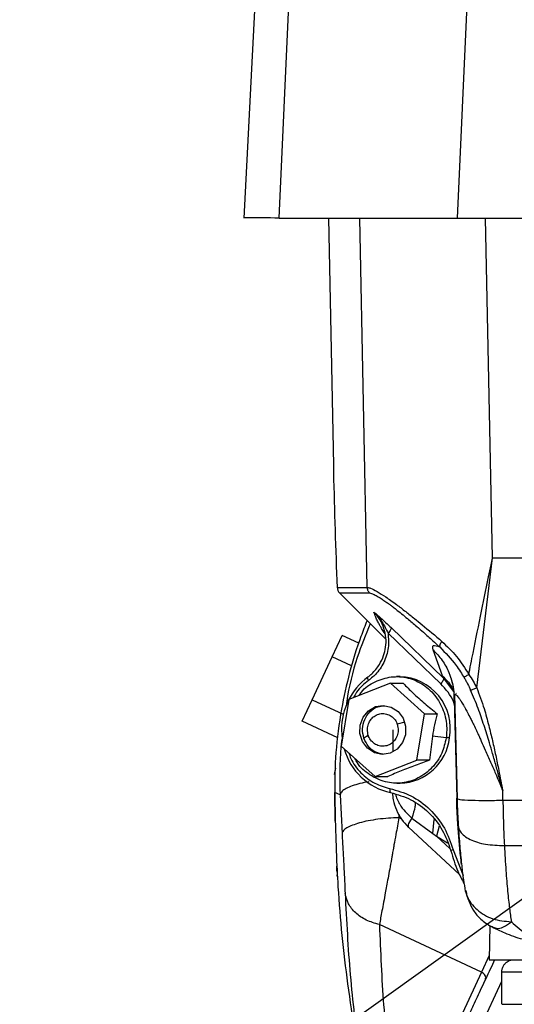
# Model space of a CAD drawing. Units: inches. Extents: x 0.1 to 21.9, y 0.1 to 16.9.
# Drawn here: x 9.7 to 10.3, y 4.7 to 5.9 of the extents above; entities that cross this region are included whole.
import ezdxf

# ---------------------------------------------------------------- set-up
doc = ezdxf.new("R2010")
doc.units = ezdxf.units.IN
doc.header["$MEASUREMENT"] = 0
doc.layers.add('SLD-0', color=179, linetype='Continuous')
doc.dimstyles.new('SLDDIMSTYLE2', dxfattribs={"dimtxt": 0.18, "dimasz": 0.13, "dimexe": 0, "dimexo": 0.0625, "dimgap": 0, "dimtad": 0, "dimtih": 1, "dimtoh": 1, "dimdec": 0, "dimrnd": 1e-09, "dimzin": 0, "dimdsep": 46, "dimtxsty": 'Standard', "dimsah": 1, "dimcen": 0.09, "dimadec": 0, "dimazin": 0, "dimtfac": 0.13, "dimtdec": 0, "dimtofl": 0, "dimtmove": 0, "dimatfit": 3, "dimfxl": 0, "dimfrac": 2, "dimtolj": 1, "dimtzin": 0, "dimarcsym": 0})

msp = doc.modelspace()

# ---------------------------------------------------------------- linework, layer by layer
at = {"color": 7, "linetype": 'Continuous', "lineweight": 25}
for p, q in [((9.9796, 6.058), (9.9564, 5.6137)), ((9.9991, 5.6138), (10.0188, 6.0579)), ((10.233, 6.0579), (10.2127, 5.6137)), ((10.0581, 5.6137), (10.0641, 5.3168)), ((10.1049, 5.1698), (10.0958, 5.6137)), ((10.2552, 5.2053), (10.2467, 5.6137)), ((10.2363, 5.0493), (10.2552, 5.2053)), ((10.0683, 5.1783), (10.0686, 5.1699)), ((10.0715, 5.1632), (10.0835, 5.1513)), ((10.0835, 5.1513), (10.1271, 5.1076)), ((10.1298, 5.1147), (10.193, 5.0539)), ((10.1334, 5.1216), (10.1965, 5.0608)), ((10.0626, 5.0864), (10.0746, 5.1121)), ((10.0946, 5.1028), (10.0746, 5.1121)), ((10.1952, 5.0636), (10.1838, 5.0949)), ((10.0386, 5.0349), (10.0626, 5.0864)), ((10.086, 5.0755), (10.0626, 5.0864)), ((10.1328, 5.0546), (10.0826, 5.0352)), ((10.1737, 5.018), (10.1328, 5.0546)), ((10.1328, 5.0546), (10.148, 5.0546)), ((10.1442, 5.0626), (10.1401, 5.0626)), ((10.1952, 5.0636), (10.1965, 5.0608)), ((10.1965, 5.0608), (10.2092, 5.0435)), ((10.2098, 5.0416), (10.2127, 4.9156)), ((10.212, 5.0421), (10.2117, 5.0429)), ((10.0266, 5.0091), (10.0386, 5.0349)), ((10.0386, 5.0349), (10.076, 5.0174)), ((10.0826, 5.0352), (10.0733, 4.9792)), ((10.209, 5.0394), (10.2094, 5.035)), ((10.2094, 5.035), (10.2123, 4.9164)), ((10.1644, 4.9621), (10.1737, 5.018)), ((10.1737, 5.018), (10.1889, 5.0181)), ((10.0694, 4.9892), (10.0266, 5.0091)), ((10.1498, 5.0079), (10.1409, 5.0054)), ((10.0738, 4.9986), (10.0746, 4.9873)), ((10.1359, 4.9725), (10.1359, 4.9987)), ((10.1061, 4.9919), (10.1008, 4.9885)), ((10.183, 4.9912), (10.1796, 4.9621)), ((10.1996, 4.989), (10.183, 4.9912)), ((10.2036, 4.989), (10.1996, 4.989)), ((10.0733, 4.9792), (10.1142, 4.9427)), ((10.1085, 4.9765), (10.1051, 4.9765)), ((10.1142, 4.9427), (10.1644, 4.9621)), ((10.1796, 4.9621), (10.1644, 4.9621)), ((10.0666, 4.9528), (10.0652, 4.9449)), ((10.1142, 4.9427), (10.1295, 4.9427)), ((10.0664, 4.8888), (10.0657, 4.9235)), ((10.0657, 4.9235), (10.0664, 4.8888)), ((10.0722, 4.9205), (10.0657, 4.9235)), ((10.1402, 4.9346), (10.1442, 4.9347)), ((10.2678, 4.9141), (10.2675, 4.9254)), ((10.0722, 4.9205), (10.0745, 4.8742)), ((10.2678, 4.9141), (10.4507, 4.9141)), ((10.1427, 4.8972), (10.1428, 4.8931)), ((10.1457, 4.8918), (10.1428, 4.8931)), ((10.1582, 4.8926), (10.1834, 4.8742)), ((10.1834, 4.8742), (10.185, 4.891)), ((10.1541, 4.8818), (10.1543, 4.8817)), ((10.1543, 4.8817), (10.2156, 4.825)), ((10.1911, 4.8831), (10.1881, 4.871)), ((10.1834, 4.8742), (10.1881, 4.871)), ((10.1881, 4.871), (10.2013, 4.8629)), ((10.2041, 4.8562), (10.1881, 4.871)), ((10.2081, 4.8545), (10.22, 4.8236)), ((10.2695, 4.8596), (10.4498, 4.8596)), ((10.0685, 4.8326), (10.0685, 4.8325)), ((10.2421, 4.7073), (10.1194, 4.7646)), ((10.252, 4.7634), (10.2513, 4.7221)), ((10.2536, 4.7627), (10.255, 4.7622)), ((10.2514, 4.7273), (10.2421, 4.7073)), ((10.2513, 4.7221), (10.3169, 4.7221)), ((10.2421, 4.7073), (10.1718, 4.5566)), ((10.2661, 4.7074), (10.2661, 4.6689)), ((10.2661, 4.6962), (10.234, 4.6273))]:
    msp.add_line(p, q, dxfattribs=at)
at = {"color": 7, "linetype": 'Continuous', "lineweight": 25, "flags": 128}
for points in [[(10.2552, 5.2053), (10.2852, 5.2053), (10.3152, 5.2053), (10.3452, 5.2053), (10.3753, 5.2053), (10.4053, 5.2053), (10.4353, 5.2053), (10.4654, 5.2053), (10.4954, 5.2053)], [(10.1051, 4.9765), (10.0991, 4.9845), (10.096, 4.9942), (10.0963, 5.0044), (10.0998, 5.014), (10.1062, 5.0217), (10.1146, 5.0266), (10.1241, 5.0281), (10.1336, 5.0261), (10.1418, 5.0208)], [(10.1418, 5.0208), (10.1478, 5.0128), (10.1509, 5.0031), (10.1507, 4.9928), (10.1472, 4.9833), (10.1408, 4.9756), (10.1324, 4.9706), (10.1228, 4.9691), (10.1134, 4.9711), (10.1051, 4.9765)], [(10.1582, 4.8926), (10.1567, 4.8903), (10.1555, 4.8882), (10.1545, 4.8862), (10.154, 4.8845), (10.1538, 4.8832), (10.154, 4.8822), (10.1541, 4.8818)]]:
    msp.add_lwpolyline(points, dxfattribs=at)
at = {"color": 7, "linetype": 'Continuous', "lineweight": 25}
for centre, radius, start, end in [((9.8436, -79.0879), 84.7019, 89.894777, 89.92368), ((10.1519, 4.9993), 0.078, 126.6087, 180.5136), ((10.1421, 5.0001), 0.0625, 349.76, 88.1026), ((10.1426, 4.996), 0.0614, 271.4878, 353.415), ((10.1481, 4.9953), 0.0736, 195.3743, 258.0934)]:
    msp.add_arc(centre, radius, start, end, dxfattribs=at)
msp.add_ellipse((12.9702, 5.453), major_axis=(-0.0006, 4.4468), ratio=0.653839, start_param=1.601345, end_param=1.632535, dxfattribs=at)
for points, knots in [([(10.2127, 5.6137), (10.2763, 5.6137), (10.3483, 5.6137), (10.4288, 5.6137), (10.4539, 5.6137), (10.479, 5.6137), (10.5042, 5.6137), (10.5294, 5.6137), (10.5673, 5.6138), (10.5992, 5.6138), (10.625, 5.6138), (10.6321, 5.6138), (10.6392, 5.6138), (10.6463, 5.6138), (10.6534, 5.6138), (10.6605, 5.6138), (10.669, 5.6138), (10.6784, 5.6138), (10.6883, 5.6138), (10.6967, 5.6137), (10.7037, 5.6137), (10.7111, 5.6137), (10.7189, 5.6137), (10.7268, 5.6137), (10.7347, 5.6137), (10.7411, 5.6137), (10.7464, 5.6138), (10.7514, 5.6139), (10.7574, 5.6144), (10.7689, 5.6165), (10.7827, 5.6208), (10.8028, 5.6315), (10.8221, 5.6504), (10.8447, 5.6733), (10.8676, 5.6961), (10.8931, 5.7216), (10.9208, 5.7493), (10.951, 5.7796), (10.9749, 5.8034), (10.9924, 5.8212), (11.0031, 5.8292), (11.0125, 5.8344), (11.0201, 5.8379), (11.0283, 5.8409), (11.0356, 5.8428), (11.0416, 5.8439), (11.0457, 5.8444), (11.0495, 5.8448), (11.0527, 5.845), (11.0562, 5.8451), (11.0613, 5.8451), (11.0678, 5.8451), (11.076, 5.8451), (11.0856, 5.8451), (11.0958, 5.8451), (11.1059, 5.8451), (11.1137, 5.8451), (11.1235, 5.8451), (11.1386, 5.8451), (11.1561, 5.8451), (11.1731, 5.8451), (11.1866, 5.8451), (11.2016, 5.8451), (11.218, 5.8451), (11.2357, 5.8451), (11.255, 5.8451), (11.3748, 5.8451), (11.4881, 5.8451), (11.5945, 5.8451)], [0, 0, 0, 0, 0.130035, 0.147126, 0.16423, 0.181349, 0.198482, 0.215629, 0.232791, 0.275821, 0.280651, 0.285482, 0.290312, 0.295143, 0.299973, 0.304804, 0.309634, 0.317302, 0.323997, 0.32972, 0.334472, 0.338253, 0.344984, 0.350358, 0.354375, 0.361107, 0.363442, 0.36509, 0.371347, 0.375607, 0.388994, 0.400554, 0.421839, 0.44362, 0.466229, 0.487977, 0.517158, 0.546225, 0.575325, 0.586223, 0.597045, 0.602544, 0.608117, 0.613963, 0.620541, 0.623463, 0.626311, 0.629088, 0.631071, 0.632979, 0.636266, 0.641436, 0.646318, 0.652917, 0.660993, 0.66718, 0.673565, 0.676838, 0.68728, 0.704363, 0.712617, 0.721835, 0.732017, 0.743162, 0.755271, 0.768343, 0.78238, 1, 1, 1, 1]), ([(9.9991, 5.6138), (10.0008, 5.6138), (10.0042, 5.6138), (10.0126, 5.6138), (10.0253, 5.6138), (10.0444, 5.6137), (10.0687, 5.6137), (10.0928, 5.6137), (10.1154, 5.6137), (10.1426, 5.6137), (10.1751, 5.6137), (10.2, 5.6137), (10.2127, 5.6137)], [0, 0, 0, 0, 0.082579, 0.16353, 0.242856, 0.37206, 0.499986, 0.585187, 0.670954, 0.757293, 0.876821, 1, 1, 1, 1]), ([(10.2268, 5.0654), (10.2269, 5.0656), (10.2272, 5.0675), (10.2285, 5.0738), (10.2331, 5.0969), (10.2406, 5.1341), (10.2483, 5.1716), (10.2531, 5.1949), (10.2546, 5.2025), (10.2552, 5.2053)], [0, 0, 0, 0, 0.004513, 0.039441, 0.135922, 0.5, 0.837119, 0.940339, 1, 1, 1, 1]), ([(10.0686, 5.1699), (10.0717, 5.1699), (10.0778, 5.1699), (10.0959, 5.1698), (10.1049, 5.1698)], [0, 0, 0, 0, 0.503544, 1, 1, 1, 1]), ([(10.0686, 5.1699), (10.0688, 5.1687), (10.0691, 5.1662), (10.0707, 5.1642), (10.0715, 5.1632)], [0, 0, 0, 0, 0.500003, 1, 1, 1, 1]), ([(10.0715, 5.1632), (10.0746, 5.1632), (10.0807, 5.1632), (10.0987, 5.1632), (10.1077, 5.1632)], [0, 0, 0, 0, 0.499995, 1, 1, 1, 1]), ([(10.1049, 5.1698), (10.1061, 5.1696), (10.1088, 5.1693), (10.1163, 5.1653), (10.1269, 5.1587), (10.1387, 5.1503), (10.1505, 5.1412), (10.1609, 5.133), (10.1752, 5.1214), (10.1864, 5.1119), (10.1944, 5.105)], [0, 0, 0, 0, 0.107071, 0.243371, 0.377413, 0.516937, 0.62428, 0.721713, 0.801132, 1, 1, 1, 1]), ([(10.1077, 5.1632), (10.1073, 5.1636), (10.1065, 5.1645), (10.1056, 5.1662), (10.1051, 5.168), (10.105, 5.1692), (10.1049, 5.1698)], [0, 0, 0, 0, 0.25, 0.5, 0.75, 1, 1, 1, 1]), ([(10.1077, 5.1632), (10.1084, 5.1631), (10.1101, 5.1628), (10.1141, 5.161), (10.1182, 5.1586), (10.1215, 5.1566), (10.1237, 5.1551), (10.126, 5.1535), (10.1287, 5.1516), (10.1317, 5.1494), (10.1353, 5.1467), (10.1421, 5.1414), (10.1518, 5.1336), (10.1631, 5.124), (10.1733, 5.1151), (10.1824, 5.1069), (10.189, 5.1008), (10.1918, 5.0983)], [0, 0, 0, 0, 0.072885, 0.16793, 0.24978, 0.2806, 0.311656, 0.342931, 0.374407, 0.415702, 0.451969, 0.4988, 0.641845, 0.749708, 0.824063, 0.926148, 1, 1, 1, 1]), ([(10.1129, 5.14), (10.1156, 5.1378), (10.1216, 5.1326), (10.1292, 5.1256), (10.1334, 5.1216)], [0, 0, 0, 0, 0.4457031, 1, 1, 1, 1]), ([(10.1129, 5.14), (10.1163, 5.1364), (10.1231, 5.1291), (10.1275, 5.1195), (10.1298, 5.1147)], [0, 0, 0, 0, 0.500004, 1, 1, 1, 1]), ([(10.1262, 5.1142), (10.1256, 5.1151), (10.1244, 5.1168), (10.1228, 5.1193), (10.1212, 5.122), (10.1193, 5.1253), (10.117, 5.1295), (10.1146, 5.1348), (10.1135, 5.1381), (10.1129, 5.14)], [0, 0, 0, 0, 0.0917106, 0.1859607, 0.2626325, 0.3803959, 0.5525913, 0.7409458, 1, 1, 1, 1]), ([(10.1249, 5.1206), (10.1235, 5.1243), (10.1207, 5.1316), (10.1155, 5.1372), (10.1129, 5.14)], [0, 0, 0, 0, 0.498849, 1, 1, 1, 1]), ([(10.1046, 5.1302), (10.1021, 5.1238), (10.0942, 5.1037), (10.0828, 5.0677), (10.0768, 5.0383), (10.0738, 5.0237)], [0, 0, 0, 0, 0.187688, 0.59443, 1, 1, 1, 1]), ([(10.1085, 5.1262), (10.103, 5.1128), (10.0907, 5.0828), (10.0823, 5.0495), (10.0799, 5.0301), (10.0797, 5.0288)], [0, 0, 0, 0, 0.429398, 0.960453, 1, 1, 1, 1]), ([(10.1053, 5.062), (10.107, 5.0633), (10.1124, 5.0676), (10.1193, 5.0762), (10.1246, 5.0873), (10.1272, 5.0982), (10.1277, 5.1094), (10.1259, 5.1169), (10.1249, 5.1206)], [0, 0, 0, 0, 0.1011081, 0.3246991, 0.5012969, 0.656835, 0.8264499, 1, 1, 1, 1]), ([(10.1298, 5.1147), (10.1302, 5.1097), (10.1312, 5.0984), (10.1264, 5.0816), (10.1175, 5.0673), (10.1097, 5.0608), (10.1063, 5.0579)], [0, 0, 0, 0, 0.230489, 0.515198, 0.789221, 1, 1, 1, 1]), ([(10.1334, 5.1216), (10.1334, 5.1213), (10.1335, 5.1207), (10.1328, 5.119), (10.1316, 5.117), (10.1304, 5.1155), (10.1298, 5.1147)], [0, 0, 0, 0, 0.249998, 0.5, 0.750002, 1, 1, 1, 1]), ([(10.1944, 5.105), (10.1939, 5.1043), (10.1929, 5.1029), (10.192, 5.101), (10.1916, 5.0994), (10.1917, 5.0987), (10.1918, 5.0983)], [0, 0, 0, 0, 0.249999, 0.5, 0.750001, 1, 1, 1, 1]), ([(10.1944, 5.105), (10.2005, 5.0992), (10.2127, 5.0876), (10.2221, 5.0728), (10.2268, 5.0654)], [0, 0, 0, 0, 0.5, 1, 1, 1, 1]), ([(10.1838, 5.0949), (10.1834, 5.0971), (10.1827, 5.1016), (10.1888, 5.0994), (10.1918, 5.0983)], [0, 0, 0, 0, 0.5, 1, 1, 1, 1]), ([(10.1838, 5.0949), (10.1876, 5.0908), (10.1952, 5.0826), (10.2031, 5.0686), (10.2057, 5.0587), (10.207, 5.0542)], [0, 0, 0, 0, 0.352204, 0.704408, 1, 1, 1, 1]), ([(10.1918, 5.0983), (10.1986, 5.0913), (10.2076, 5.082), (10.2166, 5.0688), (10.2197, 5.0638), (10.2211, 5.0614)], [0, 0, 0, 0, 0.632527, 0.828214, 1, 1, 1, 1]), ([(10.2211, 5.0614), (10.2214, 5.0617), (10.2219, 5.0622), (10.2233, 5.0631), (10.2249, 5.0642), (10.2262, 5.065), (10.2268, 5.0654)], [0, 0, 0, 0, 0.25, 0.5, 0.750001, 1, 1, 1, 1]), ([(10.2268, 5.0654), (10.2286, 5.0627), (10.232, 5.0575), (10.2349, 5.052), (10.2363, 5.0493)], [0, 0, 0, 0, 0.5145034, 1, 1, 1, 1]), ([(10.1063, 5.0579), (10.101, 5.0537), (10.0937, 5.048), (10.0895, 5.0396), (10.0883, 5.0374)], [0, 0, 0, 0, 0.7300587, 1, 1, 1, 1]), ([(10.0951, 5.04), (10.0959, 5.0413), (10.1005, 5.0487), (10.114, 5.0572), (10.1334, 5.0635), (10.1541, 5.0621), (10.173, 5.0537), (10.1883, 5.039), (10.1981, 5.0198), (10.2009, 5.0022), (10.1999, 4.992), (10.1996, 4.989)], [0, 0, 0, 0, 0.029719, 0.16036, 0.291001, 0.421642, 0.552283, 0.682924, 0.813566, 0.944207, 1, 1, 1, 1]), ([(10.1053, 5.062), (10.1052, 5.0619), (10.1048, 5.0618), (10.1049, 5.0608), (10.1054, 5.0595), (10.106, 5.0584), (10.1063, 5.0579)], [0, 0, 0, 0, 0.249993, 0.5, 0.750007, 1, 1, 1, 1]), ([(10.148, 5.0546), (10.1519, 5.0507), (10.1597, 5.0428), (10.1737, 5.0302), (10.1838, 5.0221), (10.1889, 5.0181)], [0, 0, 0, 0, 0.3244026, 0.6606105, 1, 1, 1, 1]), ([(10.1965, 5.0608), (10.1966, 5.0605), (10.1967, 5.0599), (10.196, 5.0582), (10.1948, 5.0562), (10.1936, 5.0547), (10.193, 5.0539)], [0, 0, 0, 0, 0.249998, 0.5, 0.750002, 1, 1, 1, 1]), ([(10.2101, 5.0275), (10.2096, 5.0292), (10.2065, 5.0396), (10.1991, 5.0474), (10.193, 5.0539)], [0, 0, 0, 0, 0.1688479, 1, 1, 1, 1]), ([(10.1952, 5.0636), (10.1991, 5.0595), (10.2043, 5.0543), (10.2076, 5.0479), (10.2084, 5.0464)], [0, 0, 0, 0, 0.773355, 1, 1, 1, 1]), ([(10.2053, 5.061), (10.2063, 5.0574), (10.2084, 5.0503), (10.2089, 5.0426), (10.2092, 5.0388)], [0, 0, 0, 0, 0.508493, 1, 1, 1, 1]), ([(10.2211, 5.0614), (10.2219, 5.0602), (10.2233, 5.0578), (10.226, 5.0528), (10.2278, 5.0489), (10.229, 5.0463)], [0, 0, 0, 0, 0.249913, 0.500057, 1, 1, 1, 1]), ([(10.229, 5.0463), (10.2294, 5.0465), (10.2303, 5.0468), (10.2321, 5.0476), (10.2341, 5.0484), (10.2356, 5.049), (10.2363, 5.0493)], [0, 0, 0, 0, 0.249999, 0.5, 0.750001, 1, 1, 1, 1]), ([(10.2675, 4.9254), (10.2662, 4.9305), (10.2636, 4.9404), (10.2596, 4.9554), (10.2556, 4.9695), (10.2508, 4.9858), (10.2452, 5.0039), (10.238, 5.0251), (10.2321, 5.039), (10.229, 5.0463)], [0, 0, 0, 0, 0.1254392, 0.2422558, 0.3648275, 0.4724882, 0.6429236, 0.8122754, 1, 1, 1, 1]), ([(10.2363, 5.0493), (10.2394, 5.0409), (10.245, 5.026), (10.2506, 5.0046), (10.2553, 4.9858), (10.2592, 4.9678), (10.2632, 4.9477), (10.266, 4.9335), (10.2675, 4.9254)], [0, 0, 0, 0, 0.2078418, 0.3729615, 0.5193003, 0.660756, 0.8052039, 1, 1, 1, 1]), ([(10.2094, 5.035), (10.2094, 5.035), (10.2094, 5.035), (10.2094, 5.035), (10.2094, 5.035), (10.2094, 5.0352), (10.2093, 5.036), (10.2092, 5.0376), (10.2091, 5.0388), (10.2093, 5.0401), (10.2094, 5.041), (10.2098, 5.041), (10.2098, 5.041)], [0, 0, 0, 0, 0.000017, 0.000064, 0.000248, 0.000975, 0.061782, 0.285593, 0.551153, 0.61746, 0.999531, 1, 1, 1, 1]), ([(10.2098, 5.041), (10.2101, 5.0411), (10.2106, 5.0413), (10.2115, 5.0408), (10.2124, 5.04), (10.2134, 5.0388), (10.2145, 5.0374), (10.2152, 5.0364), (10.2159, 5.0354), (10.2167, 5.0343), (10.2173, 5.0334), (10.2176, 5.0328), (10.2178, 5.0325), (10.2178, 5.0324), (10.2179, 5.0324), (10.2179, 5.0323), (10.2179, 5.0323), (10.2179, 5.0322), (10.2185, 5.0314), (10.2195, 5.0296), (10.2211, 5.0269), (10.2223, 5.0248), (10.2233, 5.0229), (10.225, 5.0198), (10.2274, 5.0153), (10.2302, 5.0097), (10.2329, 5.0042), (10.2355, 4.9989), (10.2378, 4.994), (10.2397, 4.9897), (10.2427, 4.9831), (10.2472, 4.9732), (10.2529, 4.9602), (10.2583, 4.9477), (10.2631, 4.9362), (10.2659, 4.9292), (10.2675, 4.9254)], [0, 0, 0, 0, 0.0370491, 0.0566441, 0.0672037, 0.0998621, 0.1180029, 0.1260719, 0.1386325, 0.1543803, 0.1634114, 0.1685973, 0.1708515, 0.1718378, 0.1726104, 0.1726283, 0.1727674, 0.1731517, 0.1745985, 0.1984503, 0.2246319, 0.2511874, 0.2539106, 0.2752585, 0.3324651, 0.3661846, 0.4092076, 0.4624668, 0.4900469, 0.5224311, 0.559563, 0.6390132, 0.7466047, 0.8481798, 0.9149358, 1, 1, 1, 1]), ([(10.0738, 5.0237), (10.0711, 5.006), (10.0659, 4.9707), (10.0658, 4.9392), (10.0657, 4.9235)], [0, 0, 0, 0, 0.503436, 1, 1, 1, 1]), ([(10.1008, 4.9885), (10.0999, 4.9923), (10.0982, 4.9999), (10.1011, 5.0115), (10.1076, 5.0209), (10.1163, 5.0269), (10.1227, 5.0274), (10.1254, 5.0277)], [0, 0, 0, 0, 0.210582, 0.421167, 0.631725, 0.842264, 1, 1, 1, 1]), ([(10.1061, 4.9919), (10.1055, 4.9944), (10.1045, 4.999), (10.106, 5.006), (10.1092, 5.0117), (10.1141, 5.016), (10.12, 5.0183), (10.1263, 5.0184), (10.1324, 5.0163), (10.1374, 5.0122), (10.1399, 5.0081), (10.1407, 5.0057), (10.1409, 5.0054)], [0, 0, 0, 0, 0.122517, 0.229855, 0.337278, 0.444825, 0.552091, 0.659554, 0.766814, 0.874348, 0.981793, 1, 1, 1, 1]), ([(10.1889, 5.0181), (10.1878, 5.0137), (10.1855, 5.0049), (10.1838, 4.9958), (10.183, 4.9912)], [0, 0, 0, 0, 0.495886, 1, 1, 1, 1]), ([(10.1409, 5.0054), (10.1414, 5.0029), (10.1425, 4.9982), (10.141, 4.9913), (10.1378, 4.9855), (10.1329, 4.9812), (10.1269, 4.9789), (10.1206, 4.9788), (10.1146, 4.9809), (10.1096, 4.985), (10.1071, 4.9891), (10.1062, 4.9915), (10.1061, 4.9919)], [0, 0, 0, 0, 0.122517, 0.229855, 0.337278, 0.444825, 0.552091, 0.659554, 0.766814, 0.874348, 0.981793, 1, 1, 1, 1]), ([(10.075, 4.9924), (10.0744, 4.9875), (10.071, 4.9638), (10.0717, 4.9396), (10.0722, 4.9205)], [0, 0, 0, 0, 0.206669, 1, 1, 1, 1]), ([(10.1996, 4.989), (10.1982, 4.9828), (10.1951, 4.9696), (10.1833, 4.9524), (10.1666, 4.9398), (10.1468, 4.9338), (10.1262, 4.9351), (10.1076, 4.9438), (10.0951, 4.9542), (10.0912, 4.9622), (10.0904, 4.9639)], [0, 0, 0, 0, 0.124181, 0.26415, 0.404119, 0.544088, 0.684057, 0.824026, 0.963996, 1, 1, 1, 1]), ([(10.1238, 4.9696), (10.1209, 4.9701), (10.1144, 4.9712), (10.1057, 4.9781), (10.1024, 4.985), (10.1008, 4.9885)], [0, 0, 0, 0, 0.2854826, 0.6427439, 1, 1, 1, 1]), ([(10.0828, 4.9707), (10.0835, 4.9686), (10.0863, 4.9596), (10.0968, 4.9466), (10.1129, 4.9336), (10.1258, 4.9299), (10.1321, 4.9281)], [0, 0, 0, 0, 0.094838, 0.400981, 0.707124, 1, 1, 1, 1]), ([(10.1796, 4.9621), (10.1739, 4.9601), (10.1622, 4.9559), (10.1449, 4.9493), (10.1347, 4.9449), (10.1295, 4.9427)], [0, 0, 0, 0, 0.318608, 0.648255, 1, 1, 1, 1]), ([(10.1067, 4.9362), (10.1058, 4.936), (10.101, 4.9353), (10.0933, 4.9335), (10.0844, 4.9306), (10.0778, 4.9274), (10.0733, 4.924), (10.0726, 4.9216), (10.0722, 4.9205)], [0, 0, 0, 0, 0.0432404, 0.2345917, 0.4259431, 0.6172949, 0.8086475, 1, 1, 1, 1]), ([(10.1321, 4.9281), (10.132, 4.9275), (10.1318, 4.9262), (10.132, 4.9246), (10.1323, 4.9235), (10.1327, 4.9234), (10.1329, 4.9233)], [0, 0, 0, 0, 0.2499927, 0.5, 0.7500073, 1, 1, 1, 1]), ([(10.1321, 4.9281), (10.1407, 4.9257), (10.1582, 4.9207), (10.1808, 4.9038), (10.1987, 4.8815), (10.205, 4.8634), (10.2081, 4.8545)], [0, 0, 0, 0, 0.245082, 0.5, 0.754918, 1, 1, 1, 1]), ([(10.1329, 4.9233), (10.1412, 4.9209), (10.1579, 4.9162), (10.1792, 4.9001), (10.1963, 4.879), (10.2023, 4.8618), (10.2053, 4.8532)], [0, 0, 0, 0, 0.249991, 0.500001, 0.750011, 1, 1, 1, 1]), ([(10.1352, 4.9225), (10.1353, 4.9198), (10.1358, 4.9129), (10.1395, 4.9022), (10.1455, 4.8909), (10.1513, 4.8848), (10.1541, 4.8818)], [0, 0, 0, 0, 0.170342, 0.448528, 0.727206, 1, 1, 1, 1]), ([(10.1387, 4.9212), (10.1389, 4.9203), (10.1397, 4.9172), (10.1415, 4.9136), (10.143, 4.9106), (10.1472, 4.9032), (10.1529, 4.8978), (10.1582, 4.8926)], [0, 0, 0, 0, 0.08311, 0.275787, 0.336426, 0.371112, 1, 1, 1, 1]), ([(10.2127, 4.9156), (10.2129, 4.9094), (10.2133, 4.8971), (10.214, 4.8859), (10.2143, 4.8803)], [0, 0, 0, 0, 0.501937, 1, 1, 1, 1]), ([(10.2142, 4.9156), (10.2145, 4.9154), (10.2156, 4.9147), (10.2284, 4.9141), (10.2471, 4.9138), (10.2609, 4.914), (10.2678, 4.9141)], [0, 0, 0, 0, 0.156332, 0.483786, 0.741892, 1, 1, 1, 1]), ([(10.2678, 4.9141), (10.268, 4.9046), (10.2683, 4.8855), (10.2691, 4.8682), (10.2695, 4.8596)], [0, 0, 0, 0, 0.502256, 1, 1, 1, 1]), ([(10.1624, 4.911), (10.1624, 4.9094), (10.1622, 4.9043), (10.1599, 4.8974), (10.1582, 4.8926)], [0, 0, 0, 0, 0.3023978, 1, 1, 1, 1]), ([(10.0664, 4.8888), (10.0666, 4.8831), (10.0669, 4.8715), (10.0674, 4.8575), (10.0678, 4.8459), (10.0682, 4.8343), (10.0686, 4.8252), (10.0687, 4.822), (10.0687, 4.8238), (10.0686, 4.8245)], [0, 0, 0, 0, 0.112704, 0.227235, 0.335897, 0.446246, 0.649646, 0.863551, 1, 1, 1, 1]), ([(10.1428, 4.8931), (10.1386, 4.8929), (10.1301, 4.8926), (10.1176, 4.8913), (10.1058, 4.8894), (10.0953, 4.8869), (10.0866, 4.884), (10.0799, 4.8809), (10.0756, 4.8775), (10.0748, 4.8753), (10.0745, 4.8742)], [0, 0, 0, 0, 0.125001, 0.250001, 0.375001, 0.5, 0.625, 0.749999, 0.875, 1, 1, 1, 1]), ([(10.1428, 4.8931), (10.1422, 4.8898), (10.1411, 4.8832), (10.1391, 4.8722), (10.1375, 4.8632), (10.1362, 4.8565), (10.1356, 4.853), (10.1351, 4.8499), (10.1346, 4.8473), (10.1342, 4.8452), (10.1333, 4.8399), (10.1318, 4.8317), (10.1298, 4.8208), (10.128, 4.8113), (10.1256, 4.7977), (10.1225, 4.7812), (10.1204, 4.7699), (10.1194, 4.7646)], [0, 0, 0, 0, 0.0719704, 0.1459477, 0.2360443, 0.2641849, 0.289043, 0.3106183, 0.328911, 0.3439208, 0.3556477, 0.4424707, 0.5217644, 0.5935303, 0.6577709, 0.8370452, 1, 1, 1, 1]), ([(10.2135, 4.887), (10.214, 4.8832), (10.2148, 4.8757), (10.2274, 4.8665), (10.2463, 4.8603), (10.2617, 4.8599), (10.2695, 4.8596)], [0, 0, 0, 0, 0.25, 0.5, 0.75, 1, 1, 1, 1]), ([(10.2181, 4.8367), (10.2177, 4.8403), (10.2166, 4.8491), (10.215, 4.866), (10.214, 4.88), (10.2135, 4.887)], [0, 0, 0, 0, 0.26376, 0.633875, 1, 1, 1, 1]), ([(10.2143, 4.8803), (10.2149, 4.872), (10.2161, 4.8558), (10.2182, 4.8352), (10.2203, 4.818), (10.2218, 4.8092), (10.2225, 4.8049)], [0, 0, 0, 0, 0.267279, 0.521897, 0.765529, 1, 1, 1, 1]), ([(10.0745, 4.8742), (10.0745, 4.874), (10.0746, 4.8722), (10.0749, 4.8657), (10.0757, 4.8528), (10.0766, 4.8366), (10.0772, 4.8246), (10.0775, 4.8189), (10.0776, 4.8175), (10.0776, 4.8172), (10.0776, 4.8171), (10.0776, 4.8171), (10.0776, 4.8171), (10.0778, 4.8116), (10.078, 4.8068), (10.0782, 4.8021)], [0, 0, 0, 0, 0.007945, 0.072502, 0.253928, 0.507387, 0.694599, 0.741292, 0.753079, 0.756098, 0.75689, 0.757107, 0.75717, 0.757204, 1, 1, 1, 1]), ([(10.2081, 4.8545), (10.2075, 4.8544), (10.2063, 4.854), (10.2053, 4.8535), (10.2049, 4.8533), (10.2052, 4.8532), (10.2053, 4.8532)], [0, 0, 0, 0, 0.279617, 0.559264, 0.779632, 1, 1, 1, 1]), ([(10.2053, 4.8532), (10.2078, 4.8449), (10.2118, 4.8313), (10.2185, 4.8189), (10.221, 4.8141)], [0, 0, 0, 0, 0.611032, 1, 1, 1, 1]), ([(10.2695, 4.8596), (10.2701, 4.8494), (10.2713, 4.8296), (10.2734, 4.8046), (10.2756, 4.7836), (10.2772, 4.7732), (10.2779, 4.768)], [0, 0, 0, 0, 0.2682929, 0.523214, 0.7664955, 1, 1, 1, 1]), ([(10.0685, 4.8279), (10.0685, 4.8283), (10.0684, 4.8297), (10.0683, 4.8328), (10.0682, 4.8349)], [0, 0, 0, 0, 0.303413, 1, 1, 1, 1]), ([(10.0685, 4.8325), (10.0685, 4.8308), (10.0684, 4.8274), (10.0686, 4.8241), (10.0687, 4.8224)], [0, 0, 0, 0, 0.499997, 1, 1, 1, 1]), ([(10.069, 4.823), (10.0692, 4.8187), (10.0714, 4.7753), (10.0805, 4.6919), (10.0928, 4.6133), (10.0991, 4.5734)], [0, 0, 0, 0, 0.05111, 0.518382, 1, 1, 1, 1]), ([(10.2225, 4.8052), (10.2251, 4.7971), (10.2292, 4.7846), (10.241, 4.7703), (10.2493, 4.765), (10.2536, 4.7623)], [0, 0, 0, 0, 0.474996, 0.731088, 1, 1, 1, 1]), ([(10.2234, 4.8054), (10.2237, 4.8034), (10.2251, 4.7946), (10.2362, 4.7819), (10.2549, 4.77), (10.2703, 4.7687), (10.2779, 4.768)], [0, 0, 0, 0, 0.0915844, 0.3943893, 0.6971941, 1, 1, 1, 1]), ([(10.1194, 4.7646), (10.1139, 4.7662), (10.1031, 4.7694), (10.0903, 4.7784), (10.0812, 4.7894), (10.0792, 4.7979), (10.0782, 4.8021)], [0, 0, 0, 0, 0.249999, 0.5, 0.750001, 1, 1, 1, 1]), ([(10.0782, 4.8021), (10.0799, 4.7691), (10.0833, 4.7031), (10.091, 4.6411), (10.0949, 4.61)], [0, 0, 0, 0, 0.49932, 1, 1, 1, 1]), ([(10.1194, 4.7646), (10.1207, 4.7321), (10.1235, 4.6666), (10.1305, 4.6051), (10.1341, 4.5742)], [0, 0, 0, 0, 0.4966717, 1, 1, 1, 1]), ([(10.2548, 4.7618), (10.2607, 4.7589), (10.274, 4.7525), (10.2953, 4.7457), (10.3073, 4.744), (10.3137, 4.7431)], [0, 0, 0, 0, 0.2680085, 0.6076008, 1, 1, 1, 1]), ([(10.255, 4.7622), (10.2565, 4.7614), (10.2607, 4.7593), (10.2685, 4.761), (10.2748, 4.7657), (10.2779, 4.768)], [0, 0, 0, 0, 0.219795, 0.601672, 1, 1, 1, 1]), ([(10.2779, 4.768), (10.2811, 4.7652), (10.2877, 4.7592), (10.2963, 4.7531), (10.303, 4.7492), (10.3071, 4.7471), (10.3099, 4.7459), (10.3128, 4.7447), (10.3167, 4.7434), (10.3193, 4.743), (10.3209, 4.7428)], [0, 0, 0, 0, 0.193156, 0.4039, 0.54279, 0.627059, 0.68687, 0.748229, 0.841033, 1, 1, 1, 1]), ([(10.2577, 4.7221), (10.256, 4.7184), (10.2504, 4.7064), (10.2417, 4.688), (10.2321, 4.6672), (10.2267, 4.6557), (10.2241, 4.65)], [0, 0, 0, 0, 0.131059, 0.42799, 0.718535, 1, 1, 1, 1]), ([(10.281, 4.722), (10.28, 4.722), (10.2783, 4.722), (10.2754, 4.7211), (10.2726, 4.7197), (10.27, 4.7175), (10.2679, 4.7146), (10.2664, 4.7111), (10.2662, 4.7086), (10.2661, 4.7074)], [0, 0, 0, 0, 0.141344, 0.263304, 0.393615, 0.534149, 0.683881, 0.84021, 1, 1, 1, 1]), ([(10.2467, 4.6986), (10.2469, 4.6993), (10.2474, 4.7009), (10.2466, 4.7034), (10.2448, 4.7058), (10.243, 4.7068), (10.2421, 4.7073)], [0, 0, 0, 0, 0.250402, 0.5, 0.749598, 1, 1, 1, 1]), ([(10.3872, 4.7073), (10.3747, 4.7073), (10.3498, 4.7073), (10.3192, 4.7073), (10.2946, 4.7073), (10.2774, 4.7073), (10.2675, 4.7073), (10.267, 4.7073), (10.2668, 4.7074)], [0, 0, 0, 0, 0.1726488, 0.3452977, 0.5179465, 0.6905953, 0.8632442, 1, 1, 1, 1]), ([(10.2668, 4.669), (10.267, 4.669), (10.2675, 4.669), (10.2774, 4.669), (10.2946, 4.669), (10.3192, 4.6689), (10.3498, 4.6689), (10.3747, 4.6689), (10.3872, 4.6689)], [0, 0, 0, 0, 0.136774, 0.309419, 0.482064, 0.65471, 0.827355, 1, 1, 1, 1])]:
    msp.add_open_spline(points, degree=3, knots=knots, dxfattribs=at)
msp.add_open_spline([(10.2135, 4.887), (10.2133, 4.8917), (10.2127, 4.901), (10.2124, 4.9112), (10.2123, 4.9164)], degree=3, dxfattribs=at)

# ---------------------------------------------------------------- leaders
at = {"layer": 'SLD-0'}
for points in [[(10.8133, 5.1692), (9.5947, 4.2966), (9.3447, 4.2966)], [(11.0457, 4.9027), (9.9435, 3.7119), (9.6935, 3.7119)]]:
    msp.add_leader(points, dimstyle='SLDDIMSTYLE2', dxfattribs=at)

doc.saveas('drawing.dxf')
